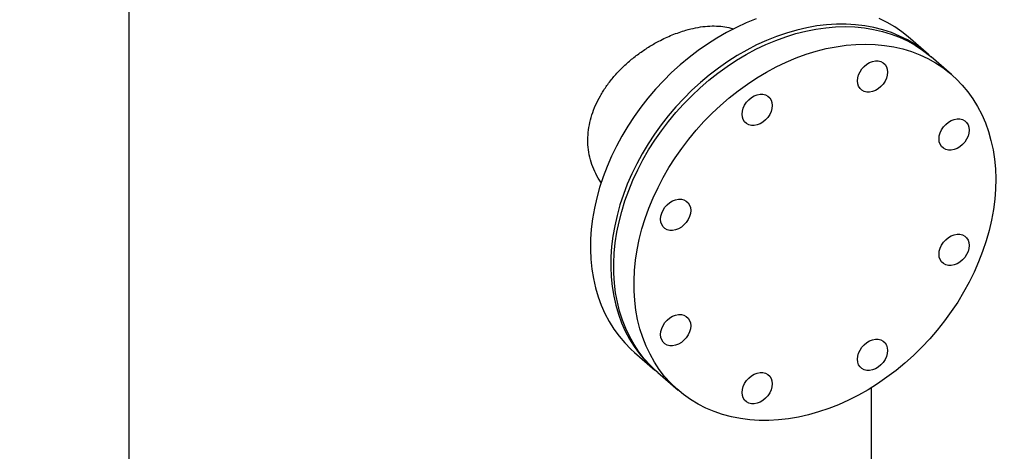
# Model space of a CAD drawing. Extents: x 19.1 to 29.8, y 0.6 to 8.7.
# Drawn here: x 26.2 to 26.7, y 6.5 to 6.7 of the extents above; entities that cross this region are included whole.
import ezdxf

# ---------------------------------------------------------------- set-up
doc = ezdxf.new("R2010")
doc.units = 0
doc.header["$MEASUREMENT"] = 0
doc.layers.get('0').update_dxf_attribs({"linetype": 'CONTINUOUS'})
doc.layers.add('D7', color=7, linetype='CONTINUOUS')

# ---------------------------------------------------------------- blocks, each defined once
blk = doc.blocks.new('A$C49A33BFC')
at = {"color": 7, "linetype": 'CONTINUOUS'}
for p, q in [((5.37268, 3.04742), (5.37268, 2.70901)), ((5.71588, 2.94756), (5.70716, 2.9551)), ((5.72584, 2.93893), (5.71712, 2.94648)), ((5.58978, 2.81957), (5.5985, 2.81202)), ((5.59974, 2.81094), (5.60846, 2.80339)), ((5.69143, 2.74443), (5.69143, 2.80443))]:
    blk.add_line(p, q, dxfattribs=at)
at = {"color": 7, "linetype": 'CONTINUOUS', "flags": 128}
for points in [[(5.70716, 2.9551), (5.7045, 2.95725), (5.70143, 2.9594), (5.69819, 2.96132), (5.6948, 2.96301)], [(5.642, 2.96284), (5.63771, 2.96112), (5.63346, 2.95917), (5.62925, 2.95701), (5.6251, 2.95462), (5.62102, 2.95203), (5.61703, 2.94924), (5.61313, 2.94626), (5.60934, 2.9431), (5.60568, 2.93976), (5.60214, 2.93626), (5.59875, 2.93261), (5.59551, 2.92882), (5.59244, 2.9249), (5.58954, 2.92087), (5.58682, 2.91673), (5.5843, 2.9125), (5.58197, 2.9082), (5.57984, 2.90383), (5.57793, 2.8994), (5.57624, 2.89494), (5.57477, 2.89046), (5.57353, 2.88597), (5.57252, 2.88148), (5.57174, 2.87701), (5.5712, 2.87257), (5.5709, 2.86818), (5.57084, 2.86385), (5.57102, 2.85959), (5.57144, 2.85541), (5.5721, 2.85134), (5.57299, 2.84737), (5.57412, 2.84353), (5.57548, 2.83982), (5.57706, 2.83626), (5.57886, 2.83286), (5.58088, 2.82963), (5.58311, 2.82658), (5.58554, 2.82371), (5.58816, 2.82104), (5.58978, 2.81957)], [(5.71649, 2.94701), (5.71612, 2.94734), (5.71322, 2.9497), (5.71015, 2.95185), (5.70691, 2.95377), (5.70352, 2.95546), (5.69998, 2.95692), (5.69632, 2.95814), (5.69253, 2.95912), (5.68863, 2.95985), (5.68464, 2.96034), (5.68056, 2.96057), (5.67641, 2.96056), (5.6722, 2.96029), (5.66795, 2.95978), (5.66366, 2.95902), (5.65935, 2.95802), (5.65503, 2.95677), (5.65072, 2.95529), (5.64643, 2.95357), (5.64217, 2.95163), (5.63796, 2.94946), (5.63381, 2.94708), (5.62974, 2.94449), (5.62574, 2.94169), (5.62185, 2.93871), (5.61806, 2.93555), (5.61439, 2.93221), (5.61086, 2.92871), (5.60747, 2.92506), (5.60423, 2.92127), (5.60116, 2.91736), (5.59826, 2.91332), (5.59554, 2.90918), (5.59301, 2.90495), (5.59068, 2.90065), (5.58856, 2.89628), (5.58665, 2.89186), (5.58495, 2.8874), (5.58348, 2.88291), (5.58224, 2.87842), (5.58123, 2.87393), (5.58046, 2.86946), (5.57992, 2.86502), (5.57962, 2.86063), (5.57956, 2.8563), (5.57974, 2.85204), (5.58016, 2.84786), (5.58081, 2.84379), (5.58171, 2.83982), (5.58283, 2.83598), (5.58419, 2.83228), (5.58577, 2.82872), (5.58758, 2.82531), (5.5896, 2.82208), (5.59182, 2.81903), (5.59425, 2.81616), (5.59687, 2.81349), (5.59913, 2.81149)], [(5.59974, 2.81094), (5.59915, 2.81146), (5.59646, 2.81406), (5.59395, 2.81685), (5.59165, 2.81984), (5.58955, 2.823), (5.58767, 2.82634), (5.586, 2.82984), (5.58456, 2.8335), (5.58335, 2.83729), (5.58237, 2.84121), (5.58162, 2.84524), (5.58111, 2.84938), (5.58084, 2.85361), (5.58081, 2.85792), (5.58102, 2.86229), (5.58147, 2.86672), (5.58216, 2.87118), (5.58308, 2.87566), (5.58424, 2.88015), (5.58562, 2.88464), (5.58723, 2.88911), (5.58906, 2.89355), (5.59111, 2.89794), (5.59336, 2.90227), (5.59581, 2.90653), (5.59846, 2.9107), (5.60129, 2.91478), (5.6043, 2.91874), (5.60748, 2.92258), (5.61081, 2.92628), (5.6143, 2.92984), (5.61791, 2.93324), (5.62166, 2.93647), (5.62551, 2.93952), (5.62947, 2.94238), (5.63352, 2.94505), (5.63764, 2.94751), (5.64183, 2.94976), (5.64607, 2.95179), (5.65035, 2.95359), (5.65466, 2.95517), (5.65897, 2.9565), (5.66329, 2.9576), (5.66759, 2.95845), (5.67186, 2.95905), (5.67608, 2.95941), (5.68026, 2.95952), (5.68437, 2.95937), (5.68839, 2.95898), (5.69233, 2.95834), (5.69616, 2.95746), (5.69987, 2.95633), (5.70345, 2.95496), (5.7069, 2.95335), (5.7102, 2.95152), (5.71333, 2.94946)], [(5.72205, 2.94191), (5.72501, 2.93963), (5.7278, 2.93714), (5.7304, 2.93444), (5.7328, 2.93155), (5.73501, 2.92847), (5.737, 2.92522), (5.73877, 2.9218), (5.74033, 2.91822), (5.74166, 2.9145), (5.74275, 2.91064), (5.74362, 2.90666), (5.74425, 2.90257), (5.74463, 2.89838), (5.74478, 2.89411), (5.74469, 2.88977), (5.74437, 2.88537), (5.7438, 2.88093), (5.74299, 2.87646), (5.74195, 2.87197), (5.74068, 2.86748), (5.73918, 2.86299), (5.73746, 2.85854), (5.73552, 2.85412), (5.73337, 2.84976), (5.73102, 2.84546), (5.72847, 2.84124), (5.72573, 2.83712), (5.7228, 2.8331), (5.71971, 2.8292), (5.71645, 2.82542), (5.71304, 2.82179), (5.70949, 2.81831), (5.70581, 2.815), (5.70201, 2.81185), (5.6981, 2.8089), (5.6941, 2.80613), (5.69001, 2.80356), (5.68585, 2.80121), (5.68163, 2.79907), (5.67737, 2.79715), (5.67308, 2.79546), (5.66877, 2.79401), (5.66445, 2.79279), (5.66014, 2.79182), (5.65586, 2.79109), (5.65161, 2.79061), (5.6474, 2.79038), (5.64326, 2.79039), (5.63919, 2.79066), (5.63521, 2.79118), (5.63133, 2.79194), (5.62755, 2.79295), (5.6239, 2.7942), (5.62039, 2.79569), (5.61702, 2.79741), (5.6138, 2.79936), (5.61075, 2.80153), (5.60787, 2.80392), (5.60517, 2.80651), (5.60267, 2.8093), (5.60037, 2.81229), (5.59827, 2.81546), (5.59639, 2.81879), (5.59472, 2.8223), (5.59328, 2.82595), (5.59206, 2.82974), (5.59108, 2.83366), (5.59034, 2.8377), (5.58983, 2.84184), (5.58956, 2.84607), (5.58953, 2.85037), (5.58974, 2.85475), (5.59019, 2.85917), (5.59087, 2.86363), (5.5918, 2.86811), (5.59295, 2.8726), (5.59434, 2.87709), (5.59595, 2.88156), (5.59778, 2.886), (5.59982, 2.89039), (5.60208, 2.89472), (5.60453, 2.89898), (5.60718, 2.90315), (5.61001, 2.90723), (5.61302, 2.91119), (5.6162, 2.91503), (5.61953, 2.91873), (5.62301, 2.92229), (5.62663, 2.92569), (5.63037, 2.92892), (5.63423, 2.93197), (5.63819, 2.93484), (5.64224, 2.9375), (5.64636, 2.93996), (5.65055, 2.94221), (5.65479, 2.94424), (5.65907, 2.94605), (5.66337, 2.94762), (5.66769, 2.94895), (5.672, 2.95005), (5.6763, 2.9509), (5.68057, 2.95151), (5.6848, 2.95186), (5.68897, 2.95197), (5.69308, 2.95183), (5.69711, 2.95143), (5.70104, 2.95079), (5.70487, 2.94991), (5.70859, 2.94878), (5.71217, 2.94741), (5.71562, 2.9458), (5.71891, 2.94397), (5.72205, 2.94191)], [(5.71333, 2.94946), (5.7163, 2.94718), (5.71712, 2.94648)], [(5.69648, 2.94398), (5.69729, 2.94323), (5.69789, 2.94228), (5.69825, 2.94118), (5.69838, 2.93995), (5.69825, 2.93865), (5.69789, 2.93733), (5.69729, 2.93604), (5.69648, 2.93483), (5.6955, 2.93374), (5.69438, 2.93282), (5.69317, 2.9321), (5.69191, 2.93161), (5.69065, 2.93137), (5.68943, 2.93139), (5.68831, 2.93167), (5.68733, 2.93219), (5.68653, 2.93294), (5.68593, 2.93388), (5.68556, 2.93499), (5.68544, 2.93621), (5.68556, 2.93751), (5.68593, 2.93883), (5.68653, 2.94012), (5.68733, 2.94134), (5.68831, 2.94242), (5.68943, 2.94334), (5.69065, 2.94406), (5.69191, 2.94455), (5.69317, 2.94479), (5.69438, 2.94477), (5.6955, 2.9445), (5.69648, 2.94398)], [(5.64696, 2.92968), (5.64777, 2.92894), (5.64837, 2.92799), (5.64874, 2.92688), (5.64886, 2.92566), (5.64874, 2.92436), (5.64837, 2.92304), (5.64777, 2.92175), (5.64696, 2.92053), (5.64598, 2.91945), (5.64487, 2.91853), (5.64365, 2.91781), (5.64239, 2.91732), (5.64113, 2.91708), (5.63991, 2.9171), (5.6388, 2.91737), (5.63782, 2.91789), (5.63701, 2.91864), (5.63641, 2.91959), (5.63604, 2.92069), (5.63592, 2.92192), (5.63604, 2.92322), (5.63641, 2.92454), (5.63701, 2.92583), (5.63782, 2.92704), (5.6388, 2.92813), (5.63991, 2.92905), (5.64113, 2.92977), (5.64239, 2.93026), (5.64365, 2.9305), (5.64487, 2.93048), (5.64598, 2.9302), (5.64696, 2.92968)], [(5.7315, 2.91907), (5.7323, 2.91832), (5.7329, 2.91738), (5.73327, 2.91627), (5.73339, 2.91504), (5.73327, 2.91375), (5.7329, 2.91243), (5.7323, 2.91113), (5.7315, 2.90992), (5.73052, 2.90883), (5.7294, 2.90791), (5.72818, 2.90719), (5.72692, 2.90671), (5.72566, 2.90647), (5.72445, 2.90648), (5.72333, 2.90676), (5.72235, 2.90728), (5.72154, 2.90803), (5.72094, 2.90897), (5.72058, 2.91008), (5.72045, 2.91131), (5.72058, 2.91261), (5.72094, 2.91393), (5.72154, 2.91522), (5.72235, 2.91643), (5.72333, 2.91752), (5.72445, 2.91844), (5.72566, 2.91916), (5.72692, 2.91965), (5.72818, 2.91989), (5.7294, 2.91987), (5.73052, 2.91959), (5.7315, 2.91907)], [(5.61195, 2.88456), (5.61276, 2.88381), (5.61335, 2.88287), (5.61372, 2.88176), (5.61385, 2.88053), (5.61372, 2.87924), (5.61335, 2.87792), (5.61276, 2.87662), (5.61195, 2.87541), (5.61097, 2.87432), (5.60985, 2.8734), (5.60864, 2.87268), (5.60738, 2.8722), (5.60611, 2.87196), (5.6049, 2.87197), (5.60378, 2.87225), (5.6028, 2.87277), (5.602, 2.87352), (5.6014, 2.87446), (5.60103, 2.87557), (5.60091, 2.8768), (5.60103, 2.8781), (5.6014, 2.87942), (5.602, 2.88071), (5.6028, 2.88192), (5.60378, 2.88301), (5.6049, 2.88393), (5.60611, 2.88465), (5.60738, 2.88514), (5.60864, 2.88538), (5.60985, 2.88536), (5.61097, 2.88508), (5.61195, 2.88456)], [(5.7315, 2.86955), (5.7323, 2.86881), (5.7329, 2.86786), (5.73327, 2.86675), (5.73339, 2.86553), (5.73327, 2.86423), (5.7329, 2.86291), (5.7323, 2.86162), (5.7315, 2.8604), (5.73052, 2.85932), (5.7294, 2.8584), (5.72818, 2.85768), (5.72692, 2.85719), (5.72566, 2.85695), (5.72445, 2.85697), (5.72333, 2.85724), (5.72235, 2.85776), (5.72154, 2.85851), (5.72094, 2.85946), (5.72058, 2.86056), (5.72045, 2.86179), (5.72058, 2.86309), (5.72094, 2.86441), (5.72154, 2.8657), (5.72235, 2.86691), (5.72333, 2.868), (5.72445, 2.86892), (5.72566, 2.86964), (5.72692, 2.87013), (5.72818, 2.87037), (5.7294, 2.87035), (5.73052, 2.87008), (5.7315, 2.86955)], [(5.61195, 2.83504), (5.61276, 2.8343), (5.61335, 2.83335), (5.61372, 2.83224), (5.61385, 2.83102), (5.61372, 2.82972), (5.61335, 2.8284), (5.61276, 2.82711), (5.61195, 2.82589), (5.61097, 2.82481), (5.60985, 2.82389), (5.60864, 2.82317), (5.60738, 2.82268), (5.60611, 2.82244), (5.6049, 2.82246), (5.60378, 2.82273), (5.6028, 2.82325), (5.602, 2.824), (5.6014, 2.82495), (5.60103, 2.82605), (5.60091, 2.82728), (5.60103, 2.82858), (5.6014, 2.8299), (5.602, 2.83119), (5.6028, 2.8324), (5.60378, 2.83349), (5.6049, 2.83441), (5.60611, 2.83513), (5.60738, 2.83562), (5.60864, 2.83586), (5.60985, 2.83584), (5.61097, 2.83557), (5.61195, 2.83504)], [(5.69648, 2.82443), (5.69729, 2.82368), (5.69789, 2.82274), (5.69825, 2.82163), (5.69838, 2.8204), (5.69825, 2.81911), (5.69789, 2.81779), (5.69729, 2.81649), (5.69648, 2.81528), (5.6955, 2.81419), (5.69438, 2.81327), (5.69317, 2.81255), (5.69191, 2.81207), (5.69065, 2.81183), (5.68943, 2.81184), (5.68831, 2.81212), (5.68733, 2.81264), (5.68653, 2.81339), (5.68593, 2.81433), (5.68556, 2.81544), (5.68544, 2.81667), (5.68556, 2.81797), (5.68593, 2.81929), (5.68653, 2.82058), (5.68733, 2.82179), (5.68831, 2.82288), (5.68943, 2.8238), (5.69065, 2.82452), (5.69191, 2.82501), (5.69317, 2.82525), (5.69438, 2.82523), (5.6955, 2.82495), (5.69648, 2.82443)], [(5.64696, 2.81014), (5.64777, 2.80939), (5.64837, 2.80844), (5.64874, 2.80734), (5.64886, 2.80611), (5.64874, 2.80481), (5.64837, 2.80349), (5.64777, 2.8022), (5.64696, 2.80099), (5.64598, 2.7999), (5.64487, 2.79898), (5.64365, 2.79826), (5.64239, 2.79777), (5.64113, 2.79753), (5.63991, 2.79755), (5.6388, 2.79782), (5.63782, 2.79835), (5.63701, 2.79909), (5.63641, 2.80004), (5.63604, 2.80115), (5.63592, 2.80237), (5.63604, 2.80367), (5.63641, 2.80499), (5.63701, 2.80628), (5.63782, 2.8075), (5.6388, 2.80858), (5.63991, 2.8095), (5.64113, 2.81022), (5.64239, 2.81071), (5.64365, 2.81095), (5.64487, 2.81093), (5.64598, 2.81066), (5.64696, 2.81014)]]:
    blk.add_lwpolyline(points, dxfattribs=at)
at = {"color": 7, "linetype": 'CONTINUOUS'}
for points, knots in [([(5.55631, 3.32923), (5.54387, 3.34), (5.5186, 3.36188), (5.48051, 3.39487), (5.44202, 3.4282), (5.40353, 3.46154), (5.36505, 3.49488), (5.32656, 3.52821), (5.28805, 3.56158), (5.25367, 3.59135), (5.22332, 3.61765), (5.19689, 3.64054), (5.17011, 3.66374), (5.14304, 3.68717), (5.11484, 3.7116), (5.08557, 3.73694), (5.06243, 3.75696), (5.04646, 3.77077), (5.03784, 3.77823), (5.0306, 3.78448), (5.0247, 3.78954), (5.02016, 3.79354), (5.01531, 3.79734), (5.00969, 3.8011), (5.00335, 3.80475), (4.99632, 3.8082), (4.98909, 3.81125), (4.98181, 3.81389), (4.97462, 3.81614), (4.96749, 3.81807), (4.96014, 3.81977), (4.95226, 3.82129), (4.94365, 3.82262), (4.93488, 3.82362), (4.92609, 3.8243), (4.91739, 3.82466), (4.90834, 3.82471), (4.899, 3.82441), (4.88948, 3.82374), (4.87992, 3.82268), (4.87045, 3.82124), (4.86121, 3.81944), (4.85228, 3.81727), (4.84367, 3.81474), (4.83491, 3.81223), (4.82607, 3.80966), (4.80397, 3.80327), (4.77054, 3.79363), (4.726, 3.78079), (4.68111, 3.76784), (4.63417, 3.7543), (4.58509, 3.74015), (4.53098, 3.72454), (4.47183, 3.70747), (4.40757, 3.68893), (4.34354, 3.67045), (4.14857, 3.61418), (3.71124, 3.48792), (3.03158, 3.29162), (2.24028, 3.0632), (1.70169, 2.90775), (1.41576, 2.8252), (1.38223, 2.81552), (1.34816, 2.80568), (1.3135, 2.79568), (1.27826, 2.7855), (1.2455, 2.77604), (1.21549, 2.76738), (1.1886, 2.75961), (1.1621, 2.75196), (1.14174, 2.74608), (1.12736, 2.74194), (1.11888, 2.73949), (1.11052, 2.73707), (1.10231, 2.7347), (1.09417, 2.73233), (1.08561, 2.73033), (1.07662, 2.72866), (1.06725, 2.72737), (1.05758, 2.72646), (1.0477, 2.72598), (1.03776, 2.72592), (1.02789, 2.72629), (1.01822, 2.72709), (1.00886, 2.72827), (0.99991, 2.72982), (0.99144, 2.73168), (0.98353, 2.73381), (0.97621, 2.73616), (0.9695, 2.73869), (0.96343, 2.74136), (0.95788, 2.74417), (0.95278, 2.74716), (0.948, 2.75041), (0.94359, 2.75401), (0.9392, 2.75793), (0.9344, 2.76208), (0.92929, 2.76652), (0.92389, 2.7712), (0.91843, 2.77594), (0.91292, 2.78072), (0.90739, 2.78552), (0.90164, 2.79052), (0.89573, 2.79564), (0.88986, 2.80072), (0.88423, 2.80559), (0.87914, 2.81), (0.87457, 2.81398), (0.87048, 2.81753), (0.8667, 2.82082), (0.86321, 2.82385), (0.86002, 2.82662), (0.85713, 2.82912), (0.85457, 2.83132), (0.85253, 2.83309), (0.85101, 2.8345), (0.84985, 2.83563), (0.84866, 2.83681), (0.84725, 2.83828), (0.84557, 2.84012), (0.8436, 2.84238), (0.84135, 2.84512), (0.83889, 2.84832), (0.83621, 2.85205), (0.83333, 2.85635), (0.8302, 2.8614), (0.82683, 2.86728), (0.8235, 2.87362), (0.82027, 2.88034), (0.81717, 2.88734), (0.81408, 2.89499), (0.81105, 2.90326), (0.80816, 2.9121), (0.80547, 2.92142), (0.80305, 2.93112), (0.80097, 2.94108), (0.79945, 2.95031), (0.79839, 2.95872), (0.79771, 2.96625), (0.7973, 2.9737), (0.79722, 2.98253), (0.79726, 2.99306), (0.79724, 3.0056), (0.79724, 3.01867), (0.79724, 3.03224), (0.79724, 3.04145), (0.79724, 3.04613)], [0, 0, 0, 0, 0.012011, 0.024398, 0.036785, 0.049173, 0.06156, 0.073945, 0.086329, 0.098751, 0.107138, 0.115643, 0.124266, 0.133004, 0.141781, 0.151454, 0.161143, 0.163971, 0.166747, 0.169387, 0.170887, 0.172346, 0.17378, 0.175196, 0.176823, 0.178397, 0.179906, 0.181342, 0.182696, 0.183964, 0.18522, 0.186572, 0.188018, 0.189554, 0.190901, 0.192305, 0.193762, 0.195268, 0.196818, 0.198401, 0.199993, 0.201594, 0.203189, 0.204782, 0.206408, 0.208061, 0.209708, 0.218721, 0.226669, 0.234516, 0.243724, 0.252826, 0.261868, 0.273882, 0.285795, 0.297683, 0.309571, 0.394477, 0.541501, 0.688561, 0.835606, 0.841741, 0.847967, 0.854301, 0.860743, 0.867293, 0.873952, 0.879015, 0.884033, 0.88895, 0.893791, 0.895386, 0.896964, 0.898518, 0.900044, 0.901544, 0.903061, 0.904601, 0.906164, 0.907747, 0.909346, 0.910949, 0.912542, 0.91412, 0.915676, 0.917203, 0.918697, 0.92015, 0.921559, 0.922919, 0.924232, 0.925497, 0.92678, 0.928082, 0.929455, 0.930918, 0.932487, 0.934158, 0.935921, 0.937769, 0.9395, 0.941301, 0.943174, 0.94512, 0.947065, 0.948893, 0.950601, 0.952022, 0.953348, 0.954577, 0.955709, 0.956744, 0.957683, 0.958525, 0.959231, 0.95968, 0.960036, 0.96042, 0.960894, 0.961461, 0.962122, 0.96288, 0.963739, 0.964629, 0.965626, 0.966735, 0.967957, 0.969294, 0.970496, 0.971779, 0.973139, 0.974573, 0.976074, 0.977637, 0.979251, 0.980908, 0.982602, 0.983894, 0.985202, 0.986525, 0.987863, 0.990087, 0.992421, 0.994854, 0.99738, 1, 1, 1, 1]), ([(0.77732, 3.04609), (0.77732, 3.04062), (0.77733, 3.02996), (0.77733, 3.01438), (0.77731, 2.99963), (0.77733, 2.98779), (0.77729, 2.9787), (0.77744, 2.97191), (0.77785, 2.96499), (0.77854, 2.95721), (0.7796, 2.94863), (0.78109, 2.93934), (0.78287, 2.93028), (0.78488, 2.92156), (0.78707, 2.91326), (0.78938, 2.90545), (0.79175, 2.89817), (0.79414, 2.89146), (0.79664, 2.88495), (0.79921, 2.87875), (0.8018, 2.87293), (0.80419, 2.86788), (0.80645, 2.86337), (0.80933, 2.85792), (0.81301, 2.85143), (0.81761, 2.84406), (0.82178, 2.83805), (0.8254, 2.83325), (0.82833, 2.82962), (0.83111, 2.8264), (0.83362, 2.82367), (0.83582, 2.82143), (0.83774, 2.81958), (0.83954, 2.81793), (0.84138, 2.81633), (0.84365, 2.81435), (0.8464, 2.81197), (0.84968, 2.80914), (0.85412, 2.80531), (0.85971, 2.80049), (0.86643, 2.79468), (0.87341, 2.78864), (0.88066, 2.78235), (0.88819, 2.77583), (0.89599, 2.76909), (0.90401, 2.76215), (0.91119, 2.75595), (0.91737, 2.75059), (0.9225, 2.74614), (0.92754, 2.74182), (0.93242, 2.73753), (0.93767, 2.73339), (0.94359, 2.72949), (0.95004, 2.72582), (0.95693, 2.72245), (0.96414, 2.71941), (0.97156, 2.71671), (0.9791, 2.71437), (0.98675, 2.71234), (0.99464, 2.71059), (1.00292, 2.70908), (1.01165, 2.70784), (1.02078, 2.70689), (1.03025, 2.70628), (1.03998, 2.70602), (1.04988, 2.70615), (1.05985, 2.70668), (1.0702, 2.70766), (1.0808, 2.70916), (1.09145, 2.7112), (1.10161, 2.71371), (1.11132, 2.71659), (1.12444, 2.72034), (1.14087, 2.7251), (1.16577, 2.73229), (1.19572, 2.74093), (1.23277, 2.75162), (1.27158, 2.76283), (1.3121, 2.77452), (1.36256, 2.78908), (1.42289, 2.8065), (1.49305, 2.82675), (1.66342, 2.87593), (2.0315, 2.98219), (2.77124, 3.19578), (3.53491, 3.41613), (4.09189, 3.57688), (4.26841, 3.62785), (4.31188, 3.6404), (4.35535, 3.65295), (4.39882, 3.66551), (4.44228, 3.67806), (4.48574, 3.69061), (4.52933, 3.7032), (4.5681, 3.7144), (4.60219, 3.72425), (4.63164, 3.73276), (4.66152, 3.74139), (4.69183, 3.75015), (4.72256, 3.75903), (4.75343, 3.76795), (4.78064, 3.77581), (4.80396, 3.78255), (4.82344, 3.78817), (4.8388, 3.79259), (4.85009, 3.79584), (4.85737, 3.79799), (4.86494, 3.79987), (4.87282, 3.80147), (4.881, 3.80278), (4.88984, 3.80382), (4.89931, 3.80453), (4.90936, 3.80485), (4.91946, 3.80472), (4.92942, 3.80415), (4.93904, 3.80318), (4.94818, 3.80184), (4.95676, 3.80019), (4.96473, 3.79828), (4.97204, 3.79616), (4.97871, 3.79389), (4.98473, 3.79151), (4.99046, 3.78893), (4.99583, 3.78615), (5.00077, 3.78318), (5.00514, 3.78018), (5.0091, 3.77699), (5.01295, 3.77355), (5.01715, 3.76991), (5.02222, 3.7655), (5.02826, 3.76026), (5.0353, 3.75416), (5.04276, 3.74769), (5.05033, 3.74113), (5.05798, 3.73449), (5.06571, 3.7278), (5.07373, 3.72084), (5.08191, 3.71376), (5.0901, 3.70666), (5.09822, 3.69962), (5.10627, 3.69265), (5.11695, 3.6834), (5.13018, 3.67194), (5.14589, 3.65834), (5.16128, 3.64501), (5.17634, 3.63197), (5.19109, 3.6192), (5.2056, 3.60663), (5.25781, 3.56143), (5.34777, 3.48354), (5.4425, 3.40151), (5.50297, 3.34914), (5.52086, 3.33365), (5.52919, 3.32643)], [0, 0, 0, 0, 0.003045, 0.005938, 0.008679, 0.01128, 0.012532, 0.013766, 0.014996, 0.016219, 0.017825, 0.019392, 0.020907, 0.022361, 0.023747, 0.02506, 0.026298, 0.027456, 0.028534, 0.029718, 0.030783, 0.031728, 0.032561, 0.033381, 0.034942, 0.036537, 0.038157, 0.03912, 0.040086, 0.040986, 0.041774, 0.042467, 0.043053, 0.043575, 0.04415, 0.044792, 0.04573, 0.04678, 0.047938, 0.050022, 0.052183, 0.054424, 0.056746, 0.059151, 0.061642, 0.064215, 0.066823, 0.068502, 0.070134, 0.071728, 0.07329, 0.074846, 0.076413, 0.077975, 0.079517, 0.081028, 0.082497, 0.083917, 0.085286, 0.086653, 0.088068, 0.089527, 0.091028, 0.092567, 0.094138, 0.095736, 0.097354, 0.098985, 0.100834, 0.102677, 0.1045, 0.106311, 0.108142, 0.111808, 0.115485, 0.122036, 0.128526, 0.136163, 0.143705, 0.151156, 0.164347, 0.177407, 0.190346, 0.259519, 0.383024, 0.603607, 0.686035, 0.69413, 0.702225, 0.71032, 0.718414, 0.726509, 0.734603, 0.742697, 0.750863, 0.756267, 0.761753, 0.76732, 0.772969, 0.778698, 0.784502, 0.790233, 0.793908, 0.797534, 0.801103, 0.802476, 0.803829, 0.805186, 0.806554, 0.807936, 0.809333, 0.810938, 0.812561, 0.814195, 0.815821, 0.817407, 0.818946, 0.820432, 0.821861, 0.82323, 0.824538, 0.825783, 0.826966, 0.828306, 0.829559, 0.830744, 0.831962, 0.833245, 0.834618, 0.836079, 0.838228, 0.840525, 0.842952, 0.845506, 0.847899, 0.850402, 0.853016, 0.855691, 0.858342, 0.860968, 0.86357, 0.866146, 0.871326, 0.876401, 0.88137, 0.886233, 0.890988, 0.895643, 0.900275, 0.941496, 0.982693, 0.991942, 1, 1, 1, 1]), ([(5.85862, 2.63224), (5.85977, 2.63257), (5.86405, 2.63381), (5.87121, 2.63588), (5.87988, 2.63838), (5.88784, 2.64067), (5.89509, 2.64275), (5.90161, 2.64462), (5.90738, 2.64629), (5.91239, 2.64774), (5.91664, 2.64903), (5.92011, 2.65032), (5.92262, 2.65134), (5.92428, 2.65206), (5.92525, 2.6525), (5.9261, 2.6529), (5.92709, 2.65337), (5.92869, 2.65416), (5.93094, 2.65532), (5.93385, 2.65695), (5.93724, 2.659), (5.94108, 2.66154), (5.94535, 2.66465), (5.95, 2.6684), (5.95494, 2.67285), (5.95986, 2.67785), (5.96444, 2.68314), (5.96847, 2.68837), (5.97193, 2.69343), (5.97487, 2.69823), (5.97733, 2.70273), (5.97937, 2.70689), (5.98092, 2.71039), (5.98204, 2.71317), (5.98278, 2.71515), (5.9833, 2.71659), (5.98367, 2.71768), (5.98402, 2.71875), (5.98446, 2.72012), (5.985, 2.72194), (5.98562, 2.7242), (5.98629, 2.72689), (5.98705, 2.73049), (5.9878, 2.73507), (5.98839, 2.74063), (5.98851, 2.74669), (5.98851, 2.75326), (5.98853, 2.76113), (5.98853, 2.77002), (5.98853, 2.77968), (5.98853, 2.79126), (5.98853, 2.80464), (5.98854, 2.81966), (5.98851, 2.83407), (5.9886, 2.84632), (5.98836, 2.857), (5.98767, 2.86635), (5.98659, 2.87589), (5.9851, 2.88565), (5.9832, 2.89562), (5.98087, 2.90572), (5.97815, 2.91583), (5.97505, 2.92585), (5.97162, 2.93567), (5.96788, 2.9452), (5.96388, 2.95435), (5.95967, 2.96303), (5.9553, 2.97118), (5.95082, 2.97876), (5.94678, 2.98493), (5.94326, 2.98987), (5.94034, 2.99372), (5.93756, 2.99714), (5.93504, 3.00007), (5.93282, 3.0025), (5.9309, 3.0045), (5.92865, 3.00674), (5.92586, 3.00931), (5.92232, 3.01237), (5.91791, 3.01623), (5.91266, 3.02079), (5.90657, 3.02607), (5.90016, 3.0316), (5.89338, 3.03745), (5.88622, 3.04361), (5.87866, 3.05011), (5.87073, 3.05694), (5.86242, 3.06411), (5.8538, 3.07157), (5.84501, 3.07918), (5.83185, 3.09059), (5.81452, 3.10563), (5.79315, 3.12417), (5.77221, 3.14233), (5.7517, 3.1601), (5.72836, 3.18032), (5.71185, 3.19461), (5.70203, 3.20311)], [0, 0, 0, 0, 0.00416, 0.015427, 0.025853, 0.035434, 0.044161, 0.052009, 0.058954, 0.064974, 0.070069, 0.074272, 0.077527, 0.079148, 0.080316, 0.081045, 0.082247, 0.083925, 0.086895, 0.090519, 0.094778, 0.099694, 0.105294, 0.111596, 0.118601, 0.126209, 0.133583, 0.140489, 0.146915, 0.152849, 0.158286, 0.163226, 0.16767, 0.170623, 0.172926, 0.17454, 0.175636, 0.176682, 0.178257, 0.180355, 0.182966, 0.186076, 0.189665, 0.195418, 0.201956, 0.209155, 0.217034, 0.22556, 0.237385, 0.248927, 0.260234, 0.278976, 0.297006, 0.314268, 0.330733, 0.34141, 0.352037, 0.362573, 0.373212, 0.38401, 0.394907, 0.405847, 0.4168, 0.42773, 0.438599, 0.44937, 0.460003, 0.470464, 0.480729, 0.490778, 0.497164, 0.50344, 0.509331, 0.514531, 0.519063, 0.52295, 0.526275, 0.532681, 0.539913, 0.548018, 0.560016, 0.572715, 0.586071, 0.600094, 0.615112, 0.630875, 0.647421, 0.664768, 0.682917, 0.701456, 0.719881, 0.765396, 0.810045, 0.853774, 0.896589, 0.938508, 1, 1, 1, 1]), ([(5.67914, 3.1965), (5.68437, 3.19197), (5.69582, 3.18204), (5.71361, 3.16663), (5.73261, 3.15018), (5.75226, 3.13317), (5.77253, 3.11564), (5.7932, 3.09777), (5.81369, 3.08006), (5.83377, 3.06269), (5.85342, 3.04566), (5.86849, 3.03253), (5.8791, 3.02328), (5.88523, 3.01794), (5.89105, 3.01288), (5.89648, 3.00817), (5.90153, 3.00381), (5.90618, 2.99981), (5.9099, 2.99661), (5.91275, 2.99419), (5.91473, 2.99238), (5.91639, 2.99078), (5.91764, 2.98951), (5.91871, 2.98838), (5.91982, 2.98717), (5.92121, 2.98561), (5.92286, 2.98366), (5.92478, 2.98128), (5.92698, 2.9784), (5.92943, 2.97498), (5.93204, 2.97111), (5.93466, 2.96693), (5.9372, 2.96264), (5.93962, 2.95829), (5.94227, 2.95323), (5.94509, 2.94747), (5.94797, 2.94105), (5.95056, 2.93482), (5.95286, 2.92886), (5.95488, 2.92321), (5.9567, 2.91774), (5.95842, 2.9122), (5.9601, 2.9063), (5.96174, 2.89996), (5.96331, 2.89322), (5.96475, 2.88612), (5.9661, 2.87834), (5.96726, 2.86992), (5.96812, 2.86099), (5.96862, 2.85198), (5.96862, 2.84305), (5.96862, 2.83371), (5.96862, 2.82387), (5.96862, 2.8136), (5.96862, 2.80324), (5.96862, 2.79314), (5.96862, 2.78359), (5.96862, 2.77464), (5.96862, 2.76634), (5.96863, 2.75877), (5.96862, 2.75222), (5.96871, 2.74664), (5.96854, 2.74178), (5.96803, 2.73727), (5.96736, 2.73353), (5.96668, 2.73051), (5.96606, 2.72815), (5.96542, 2.72597), (5.96477, 2.72397), (5.96407, 2.72198), (5.96329, 2.71992), (5.96232, 2.71758), (5.96113, 2.71494), (5.9596, 2.71183), (5.95744, 2.70787), (5.95458, 2.70327), (5.95101, 2.69827), (5.9471, 2.69348), (5.94292, 2.68896), (5.9385, 2.68477), (5.93427, 2.68125), (5.93035, 2.67836), (5.92702, 2.67614), (5.92412, 2.67439), (5.9219, 2.67315), (5.92034, 2.67234), (5.91937, 2.67185), (5.91857, 2.67145), (5.91754, 2.67096), (5.91593, 2.67022), (5.91369, 2.66927), (5.91085, 2.66817), (5.90741, 2.667), (5.90333, 2.66587), (5.89858, 2.66451), (5.89312, 2.66293), (5.88696, 2.66114), (5.88008, 2.65914), (5.87252, 2.65695), (5.86428, 2.65457), (5.85538, 2.652), (5.84743, 2.64972), (5.84245, 2.64829), (5.84068, 2.64778)], [0, 0, 0, 0, 0.032965, 0.072193, 0.112119, 0.152739, 0.196027, 0.239913, 0.283058, 0.325212, 0.366449, 0.406816, 0.420179, 0.433202, 0.445457, 0.45692, 0.46759, 0.477471, 0.486571, 0.491374, 0.49575, 0.499346, 0.502136, 0.504019, 0.506477, 0.509519, 0.513154, 0.517398, 0.522267, 0.527782, 0.533897, 0.540023, 0.546012, 0.551848, 0.557518, 0.565689, 0.573437, 0.580738, 0.587575, 0.593934, 0.599814, 0.605788, 0.612231, 0.619124, 0.626445, 0.634171, 0.642281, 0.651992, 0.66212, 0.672594, 0.683388, 0.694752, 0.706737, 0.719354, 0.732313, 0.744657, 0.75631, 0.76726, 0.777437, 0.786708, 0.794997, 0.801446, 0.807297, 0.812673, 0.817564, 0.820548, 0.823321, 0.825889, 0.828248, 0.830393, 0.832968, 0.835552, 0.838707, 0.84244, 0.846759, 0.853184, 0.859681, 0.866178, 0.872645, 0.879062, 0.885432, 0.890184, 0.894725, 0.898442, 0.901297, 0.903135, 0.9043, 0.904936, 0.906144, 0.908156, 0.910899, 0.914382, 0.918577, 0.923483, 0.929284, 0.935918, 0.943407, 0.951774, 0.961033, 0.971002, 0.981839, 0.993534, 1, 1, 1, 1]), ([(5.61174, 2.95797), (5.61316, 2.95834), (5.61599, 2.95908), (5.62009, 2.95967), (5.62402, 2.95987), (5.6277, 2.95959), (5.63045, 2.95913), (5.63186, 2.9586), (5.63223, 2.95847)], [0, 0, 0, 0, 0.18668, 0.373977, 0.560677, 0.747151, 0.934208, 1, 1, 1, 1]), ([(5.57551, 2.89245), (5.57543, 2.89255), (5.57447, 2.89374), (5.57304, 2.89636), (5.57134, 2.90028), (5.57022, 2.90445), (5.56967, 2.90872), (5.5697, 2.91303), (5.57027, 2.91732), (5.57135, 2.92159), (5.57295, 2.92577), (5.575, 2.92984), (5.57751, 2.93381), (5.58046, 2.93764), (5.58381, 2.94129), (5.5875, 2.94472), (5.5915, 2.9479), (5.59575, 2.95078), (5.60058, 2.95355), (5.60596, 2.95609), (5.60981, 2.95734), (5.61174, 2.95797)], [0, 0, 0, 0, 0.004515, 0.05903, 0.11324, 0.167633, 0.221834, 0.274049, 0.326436, 0.378655, 0.430374, 0.482252, 0.533981, 0.587393, 0.640969, 0.694382, 0.749102, 0.804, 0.85871, 0.929358, 1, 1, 1, 1])]:
    blk.add_open_spline(points, degree=3, knots=knots, dxfattribs=at)

msp = doc.modelspace()

# ---------------------------------------------------------------- block references
at = {"layer": 'D7', "color": 7, "linetype": 'CONTINUOUS'}
msp.add_blockref('A$C49A33BFC', (20.91632, 3.68835), dxfattribs=at)

doc.saveas('drawing.dxf')
